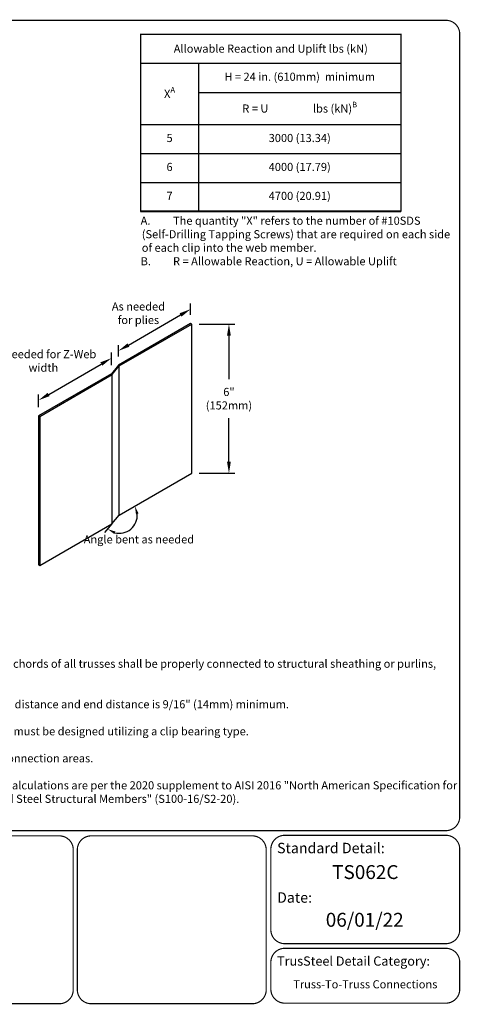
# Model space of a CAD drawing. Units: inches. Extents: x 0 to 11, y 0 to 8.5.
# Drawn here: x 7.2 to 11, y 0 to 8.5 of the extents above; entities that cross this region are included whole.
import ezdxf
from ezdxf.enums import TextEntityAlignment as Align

# ---------------------------------------------------------------- set-up
doc = ezdxf.new("R2010")
doc.units = ezdxf.units.IN
doc.header["$MEASUREMENT"] = 0
doc.layers.get('0').update_dxf_attribs({"linetype": 'CONTINUOUS'})
doc.layers.get('DEFPOINTS').update_dxf_attribs({"linetype": 'CONTINUOUS'})
for name, color, linetype in [('BOR', 7, 'CONTINUOUS'), ('CONSTR', 7, 'CONTINUOUS'), ('DIM', 7, 'CONTINUOUS')]:
    doc.layers.add(name, color=color, linetype=linetype)
doc.styles.add('Arial', font='arial.ttf')
doc.styles.add('ROMAND', font='romand.shx', dxfattribs={"height": 0.07})
doc.dimstyles.get("Standard").update_dxf_attribs({"dimtxt": 0.07, "dimasz": 0.07, "dimexe": 0.04, "dimexo": 0.0625, "dimgap": 0.05, "dimtad": 0, "dimtih": 1, "dimtoh": 1, "dimdec": 4, "dimzin": 0, "dimdsep": 46, "dimtxsty": 'ROMAND', "dimcen": 0.09, "dimadec": 0, "dimazin": 0, "dimtfac": 1, "dimtdec": 4, "dimtofl": 0, "dimtmove": 2, "dimatfit": 3, "dimfxl": 1, "dimtolj": 1, "dimtzin": 1, "dimarcsym": 0})

# ---------------------------------------------------------------- blocks, each defined once
blk = doc.blocks.new('*D1')
at = {"layer": 'DEFPOINTS', "color": 0, "transparency": 16777216}
for p in [(8.6783, 5.8709), (8.6783, 4.5819), (8.9999, 4.5819)]:
    blk.add_point(p, dxfattribs=at)
at = {"layer": 'DIM', "color": 0, "lineweight": -2, "transparency": 16777216}
for p, q in [((8.7413, 5.8709), (9.0499, 5.8709)), ((8.9999, 5.7709), (8.9999, 5.3947)), ((8.9999, 4.6819), (8.9999, 5.0581)), ((8.7413, 4.5819), (9.0499, 4.5819))]:
    blk.add_line(p, q, dxfattribs=at)
at = {"layer": 'DIM', "color": 0, "transparency": 16777216}
for points in [[(8.9832, 5.7709), (9.0165, 5.7709), (8.9999, 5.8709)], [(8.9832, 4.6819), (9.0165, 4.6819), (8.9999, 4.5819)]]:
    blk.add_solid(points, dxfattribs=at)
at = {"layer": 'DIM', "color": 0, "transparency": 16777216, "insert": (8.9999, 5.2264), "char_height": 0.07, "attachment_point": 5, "style": 'ROMAND'}
blk.add_mtext('\\A1;6"\\P(152mm)', dxfattribs=at)
blk = doc.blocks.new('*T13')
at = {"layer": 'DIM', "color": 0, "linetype": 'ByBlock', "lineweight": -2, "transparency": 16777216}
for p, q in [((0, 0), (2.25, 0)), ((0, 0), (0, -1.531)), ((2.25, 0), (2.25, -1.531)), ((0, -0.25), (2.25, -0.25)), ((0.5, -0.25), (0.5, -1.531)), ((0.5, -0.5039), (2.25, -0.5039)), ((0, -0.781), (2.25, -0.781)), ((0, -1.031), (2.25, -1.031)), ((0, -1.281), (2.25, -1.281)), ((0, -1.531), (2.25, -1.531))]:
    blk.add_line(p, q, dxfattribs=at)
at = {"layer": 'DIM', "color": 0, "transparency": 16777216, "insert": (1.125, -0.125), "char_height": 0.07, "width": 2.196149, "attachment_point": 5}
blk.add_mtext('\\A1;{\\Fromand|c0;Allowable Reaction and Uplift lbs (kN)}', dxfattribs=at)
at = {"layer": 'DIM', "color": 0, "transparency": 16777216, "char_height": 0.07, "attachment_point": 5, "style": 'ROMAND'}
for s, insert, width in [('H = 24 in. (610mm)  minimum', (1.375, -0.3769), 1.696149), ('\\A1;X{\\H0.7x;\\SA^ ;}', (0.25, -0.5155), 0.446149), ('\\A1;R = U                  lbs (kN){\\H0.7x;\\SB^ ;}', (1.375, -0.6424), 1.696149), ('5', (0.25, -0.906), 0.446149), ('3000 (13.34)', (1.375, -0.906), 1.696149), ('4000 (17.79)', (1.375, -1.156), 1.696149), ('6', (0.25, -1.156), 0.446149), ('4700 (20.91)', (1.375, -1.406), 1.696149), ('7', (0.25, -1.406), 0.446149)]:
    blk.add_mtext(s, dxfattribs=dict(at, insert=insert, width=width))

msp = doc.modelspace()

# ---------------------------------------------------------------- linework, layer by layer
at = {"layer": 'BOR', "const_width": 0.01}
msp.add_lwpolyline([(0.125, 1.495), (10.875, 1.495, 0.4142136), (10.995, 1.615), (10.995, 8.375, 0.4142136), (10.875, 8.495), (0.125, 8.495, 0.4142136), (0.005, 8.375), (0.005, 1.615, 0.4142136)], format="xyb", close=True, dxfattribs=at)
msp.add_lwpolyline([(8.23681, 8.375), (10.48681, 8.375), (10.48681, 6.84862), (8.23681, 6.84862)], close=True, dxfattribs=at)
for points in [[(7.65414, 0.12, -0.4142136), (7.53414, 0), (6.14152, 0, -0.4142136), (6.02152, 0.12), (6.02152, 1.33, -0.4142136), (6.14152, 1.45), (7.53414, 1.45, -0.4142136), (7.65414, 1.33), (7.65414, 0.12)], [(9.36239, 0.63873, 0.4142136), (9.48239, 0.51873), (10.875, 0.51873, 0.4142136), (10.995, 0.63873), (10.995, 1.335, 0.4142136), (10.875, 1.455), (9.48239, 1.455, 0.4142136), (9.36239, 1.335), (9.36239, 0.63873)], [(9.36239, 0.35873), (9.36239, 0.125, 0.4142136), (9.48239, 0.005), (10.875, 0.005, 0.4142136), (10.995, 0.125), (10.995, 0.35873, 0.4142136), (10.875, 0.47873), (9.48239, 0.47873, 0.4142136), (9.36239, 0.35873)]]:
    msp.add_lwpolyline(points, format="xyb", dxfattribs=at)
at = {"layer": 'BOR'}
msp.add_lwpolyline([(9.32207, 0.12, 0.01, 0.01, -0.4142136), (9.20207, 0, 0.01, 0.01, 0), (7.80945, 0, 0.01, 0.01, -0.4142136), (7.68945, 0.12, 0.01, 0.01, 0), (7.68945, 1.33, 0.01, 0.01, -0.4142136), (7.80945, 1.45, 0.01, 0.01, 0), (9.20207, 1.45, 0.01, 0.01, -0.4142136), (9.32207, 1.33, 0.01, 0.01, 0)], format="xyseb", close=True, dxfattribs=at)
at = {"layer": 'CONSTR'}
for p, q in [((8.67829, 4.58186), (8.67829, 5.87092)), ((7.35513, 5.07899), (7.35513, 3.78993)), ((7.36481, 5.0734), (7.36481, 3.78434))]:
    msp.add_line(p, q, dxfattribs=at)
at = {"layer": 'DIM'}
for p, q in [((8.66853, 5.9493), (8.66853, 6.04988)), ((8.66853, 5.87655), (8.04504, 5.51658)), ((8.05145, 5.50902), (8.67829, 5.87092)), ((8.13164, 5.68969), (8.58192, 5.94966)), ((8.67829, 5.87092), (8.6686, 5.87651)), ((7.9835, 5.51453), (7.9835, 5.62605)), ((8.04504, 5.58933), (8.04504, 5.68991)), ((7.44173, 5.26304), (7.8969, 5.52582)), ((8.04504, 5.51658), (7.9835, 5.44178)), ((7.98991, 5.43421), (8.05145, 5.50902)), ((8.05145, 4.21995), (8.05145, 5.50902)), ((7.9835, 5.44178), (7.35513, 5.07899)), ((7.36489, 5.07336), (7.98991, 5.43421)), ((7.98835, 5.4334), (7.98835, 4.14434)), ((7.35513, 5.15174), (7.35513, 5.26326)), ((7.36481, 5.0734), (7.35513, 5.07899)), ((8.05145, 4.21995), (8.67829, 4.58186)), ((7.98835, 4.14434), (8.05145, 4.21995)), ((7.36481, 3.78434), (7.98835, 4.14434)), ((7.98835, 4.14434), (7.9256, 4.06913)), ((7.35513, 3.78993), (7.36481, 3.78434))]:
    msp.add_line(p, q, dxfattribs=at)
msp.add_arc((8.05145, 4.21995), 0.15643, 256.013685, 4.142779, dxfattribs=at)
for points in [[(8.57359, 5.9641), (8.59026, 5.93523), (8.66853, 5.99966)], [(8.12331, 5.70412), (8.13997, 5.67526), (8.04504, 5.63969)], [(7.88856, 5.54026), (7.90523, 5.51139), (7.9835, 5.57582)], [(7.4334, 5.27747), (7.45007, 5.2486), (7.35513, 5.21304)], [(8.19632, 4.22783), (8.21863, 4.23468), (8.18693, 4.29817)], [(8.00836, 4.05775), (8.01892, 4.07856), (7.95122, 4.09984)]]:
    msp.add_solid(points, dxfattribs=at)

# ---------------------------------------------------------------- block references
msp.add_blockref('*T13', (8.23681, 8.375))

# ---------------------------------------------------------------- texts
at = {"layer": 'BOR', "style": 'Arial'}
msp.add_text('TS062C', height=0.12, dxfattribs=at).set_placement((10.17869, 1.19708), align=Align.TOP_CENTER)
for s, insert, char_height, width, attachment_point in [('{\\fArial|b1|i0|c0|p34;Standard Detail:}', (9.41623, 1.34489), 0.09, 1.3319, 4), ('{\\fArial|b1|i0|c0|p34;Date:}', (9.41623, 0.91736), 0.09, 1.3319, 4), ('06/01/22', (10.17369, 0.70956), 0.12, 1.3676292, 5), ('{\\fArial|b1|i0|c0|p34;TrusSteel Detail Category:}', (9.41623, 0.36862), 0.08, 1.9274161, 4), ('Truss-To-Truss Connections', (10.17869, 0.15883), 0.07, 1.6648, 5)]:
    msp.add_mtext(s, dxfattribs=dict(at, insert=insert, char_height=char_height, width=width, attachment_point=attachment_point))
at = {"layer": 'CONSTR', "char_height": 0.07, "attachment_point": 1, "style": 'ROMAND'}
for s, insert, width in [('\\pi-0.14,l0.14,t0.14;{\\C0;A.^IThe quantity "X" refers to the number of #10SDS (Self-Drilling Tapping Screws) that are required on each side of each clip into the web member.\\PB.^IR = Allowable Reaction, U = Allowable Uplift}', (8.23681, 6.79862), 2.727392), ('\\pt0.14;{\\LGeneral Notes:}\\P\\P\\pi-0.14,l0.14;1.^IThe top and bottom chords of all trusses shall be properly connected to structural sheathing or purlins{\\A1;, designed by others.}\\P\\pi0,l0;\\P\\pi-0.14,l0.14;2.^IScrew spacing, edge distance and end distance is 9/16" (14mm) minimum.\\P\\pi0,l0;\\P\\pi-0.14,l0.14;3.^IThe supported truss must be designed utilizing a clip bearing type.\\P\\pi0,l0;\\P\\pi-0.14,l0.14;4.^IRefer to TS068 for connection areas.\\P\\pi0,l0;\\P\\pi-0.14,l0.14;{\\A1;5.^ICold-Formed Steel calculations are per the 2020 supplement to AISI 2016 "North American Specification for the Design of Cold-Formed Steel Structural Members" (S100-16/S2-20).}', (5.94106, 3.20525), 5.038552)]:
    msp.add_mtext(s, dxfattribs=dict(at, insert=insert, width=width))
at = {"layer": 'DIM', "char_height": 0.07, "attachment_point": 5, "style": 'ROMAND'}
for s, insert, width in [('\\A1;As needed for plies', (8.2178, 5.96448), 0.5817731), ('\\A1;As needed for Z-Web width', (7.396, 5.55253), 0.9595462)]:
    msp.add_mtext(s, dxfattribs=dict(at, insert=insert, width=width))
at = {"layer": 'DIM', "insert": (8.22203, 4.01101), "char_height": 0.07, "attachment_point": 5, "style": 'ROMAND'}
msp.add_mtext('\\A1;Angle bent as needed', dxfattribs=at)

# ---------------------------------------------------------------- dimensions: what is measured, and where the dimension line sits
at = {"layer": 'DIM'}
dim = msp.add_linear_dim(base=(8.99987, 4.58186), p1=(8.67829, 5.87092), p2=(8.67829, 4.58186), angle=90, text='6"\\P(152mm)', dimstyle='Standard', override={"dimasz": 0.1, "dimexe": 0.05, "dimexo": 0.063}, dxfattribs=at)
dim.commit()
dim.dimension.update_dxf_attribs({"geometry": '*D1', "text_midpoint": (8.99987, 5.22639)})

doc.saveas('drawing.dxf')
